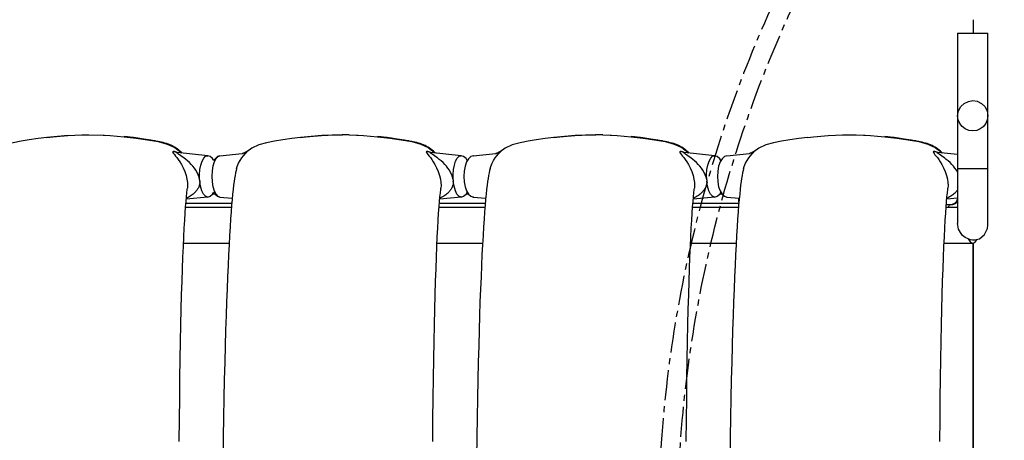
# Model space of a CAD drawing. Units: millimetres. Extents: x -1227 to 19453, y 45 to 13819.
# Drawn here: x 9110 to 10149, y 6682 to 7127 of the extents above; entities that cross this region are included whole.
import ezdxf

# ---------------------------------------------------------------- set-up
doc = ezdxf.new("R2010")
doc.units = ezdxf.units.MM
doc.linetypes.add('CENTER', pattern=[50.8, 31.75, -6.35, 6.35, -6.35])
doc.layers.add('02___PRT_ALL_AXES', color=7, linetype='Continuous')
doc.dimstyles.new('Qitele', dxfattribs={"dimscale": 85, "dimtxt": 4, "dimasz": 5, "dimexe": 4, "dimexo": 0, "dimgap": 3, "dimtad": 1, "dimdec": 0, "dimrnd": 10, "dimzin": 1, "dimtxsty": 'Standard', "dimblk": 'OBLIQUE', "dimcen": 5, "dimdle": 4, "dimclrd": 256, "dimclre": 256, "dimclrt": 256, "dimadec": 0, "dimazin": 0, "dimtfac": 1, "dimtdec": 0, "dimtmove": 0, "dimatfit": 3, "dimldrblk": 'OBLIQUE', "dimfxl": 6, "dimfxlon": 1, "dimlwd": 40, "dimlwe": 30, "dimarcsym": 0})

# ---------------------------------------------------------------- blocks, each defined once
blk = doc.blocks.new('_Oblique')
at = {"color": 0, "linetype": 'ByBlock', "lineweight": -2}
blk.add_line((-0.5, -0.5), (0.5, 0.5), dxfattribs=at)
blk = doc.blocks.new('*D8')
at = {"lineweight": 30, "transparency": 16777216}
for p, q in [((4221.8, 11225.8), (4221.8, 12075.8)), ((15222.8, 11225.8), (15222.8, 12075.8))]:
    blk.add_line(p, q, dxfattribs=at)
at = {"lineweight": 40, "transparency": 16777216}
blk.add_line((3881.8, 11735.8), (15562.8, 11735.8), dxfattribs=at)
at = {"layer": 'Defpoints', "color": 0, "transparency": 16777216}
for p in [(15222.8, 11735.8), (4221.8, 6999.3), (15222.8, 5939.7)]:
    blk.add_point(p, dxfattribs=at)
at = {"lineweight": 40, "transparency": 16777216, "xscale": 425, "yscale": 425, "zscale": 425, "rotation": 180}
blk.add_blockref('_Oblique', (4221.8, 11735.8), dxfattribs=at)
at = {"lineweight": 40, "transparency": 16777216, "xscale": 425, "yscale": 425, "zscale": 425}
blk.add_blockref('_Oblique', (15222.8, 11735.8), dxfattribs=at)
at = {"transparency": 16777216, "insert": (9722.3, 12168.4), "char_height": 340, "attachment_point": 5}
blk.add_mtext('11000', dxfattribs=at)
blk = doc.blocks.new('*D9')
at = {"lineweight": 30, "transparency": 16777216}
for p, q in [((2689.4, 12094.4), (2689.4, 12944.4)), ((17295.5, 12094.4), (17295.5, 12944.4))]:
    blk.add_line(p, q, dxfattribs=at)
at = {"lineweight": 40, "transparency": 16777216}
blk.add_line((2349.4, 12604.4), (17635.5, 12604.4), dxfattribs=at)
at = {"layer": 'Defpoints', "color": 0, "transparency": 16777216}
for p in [(17295.5, 12604.4), (2689.4, 7230.3), (17295.5, 6171.6)]:
    blk.add_point(p, dxfattribs=at)
at = {"lineweight": 40, "transparency": 16777216, "xscale": 425, "yscale": 425, "zscale": 425, "rotation": 180}
blk.add_blockref('_Oblique', (2689.4, 12604.4), dxfattribs=at)
at = {"lineweight": 40, "transparency": 16777216, "xscale": 425, "yscale": 425, "zscale": 425}
blk.add_blockref('_Oblique', (17295.5, 12604.4), dxfattribs=at)
at = {"transparency": 16777216, "insert": (9651.5, 13037), "char_height": 340, "attachment_point": 5}
blk.add_mtext('14610', dxfattribs=at)

msp = doc.modelspace()

# ---------------------------------------------------------------- linework, layer by layer
at = {"color": 7, "linetype": 'Continuous'}
for p, q in [((10099.4, 7112.3), (10131.3, 7112.3)), ((10099.4, 7112.3), (10099.4, 6911.3)), ((10131.3, 6909.7), (10131.3, 7112.3)), ((9160.9, 7004.5), (9138.4, 7002.4)), ((9219.9, 7003.1), (9220, 7003.2)), ((9221.8, 7003), (9220, 7003.2)), ((9428.4, 7004.5), (9405.9, 7002.4)), ((9427.3, 7003.7), (9427.9, 7004.5)), ((9487.4, 7003.1), (9487.5, 7003.2)), ((9489.3, 7003), (9487.5, 7003.2)), ((9695.9, 7004.5), (9673.4, 7002.4)), ((9754.9, 7003.1), (9755, 7003.2)), ((9756.8, 7003), (9755, 7003.2)), ((10022.4, 7003.1), (10022.5, 7003.2)), ((10024.3, 7003), (10022.5, 7003.2)), ((9138.4, 7002.4), (9138.4, 7002.4)), ((9236.4, 7001.2), (9234.4, 7001.5)), ((9238.4, 7000.9), (9236.4, 7001.2)), ((9243.1, 7000.2), (9238.4, 7000.9)), ((9248.2, 6999.4), (9243.1, 7000.2)), ((9249.8, 6999.2), (9248.2, 6999.4)), ((9251.3, 6998.9), (9249.8, 6999.2)), ((9255.9, 6998.1), (9253.5, 6998.5)), ((9255.9, 6998.1), (9255.8, 6998)), ((9257.4, 6997.8), (9255.9, 6998.1)), ((9405.9, 7002.4), (9405.9, 7002.4)), ((9503.9, 7001.2), (9501.9, 7001.5)), ((9505.9, 7000.9), (9503.9, 7001.2)), ((9510.6, 7000.2), (9505.9, 7000.9)), ((9515.7, 6999.4), (9510.6, 7000.2)), ((9517.3, 6999.2), (9515.7, 6999.4)), ((9518.8, 6998.9), (9517.3, 6999.2)), ((9523.4, 6998), (9521, 6998.5)), ((9523.4, 6998), (9523.3, 6998)), ((9524.9, 6997.7), (9523.4, 6998.1)), ((9673.4, 7002.4), (9673.4, 7002.4)), ((9771.4, 7001.2), (9769.4, 7001.5)), ((9773.4, 7000.9), (9771.4, 7001.2)), ((9778.1, 7000.2), (9773.4, 7000.9)), ((9783.2, 6999.4), (9778.1, 7000.2)), ((9784.8, 6999.1), (9783.2, 6999.4)), ((9786.3, 6998.9), (9784.8, 6999.1)), ((9790.9, 6998), (9788.5, 6998.5)), ((9790.9, 6998), (9790.8, 6998)), ((9792.4, 6997.7), (9790.9, 6998)), ((9940.9, 7002.4), (9940.9, 7002.4)), ((10038.9, 7001.2), (10036.9, 7001.5)), ((10040.9, 7000.9), (10038.9, 7001.2)), ((10045.6, 7000.2), (10040.9, 7000.9)), ((10050.7, 6999.4), (10045.6, 7000.2)), ((10052.3, 6999.1), (10050.7, 6999.4)), ((10053.8, 6998.9), (10052.3, 6999.1)), ((10058.4, 6998), (10056, 6998.5)), ((10058.4, 6998), (10058.3, 6998)), ((10059.9, 6997.7), (10058.4, 6998)), ((9275.5, 6986.3), (9274.2, 6986.6)), ((9275, 6986.5), (9275, 6986.5)), ((9275.7, 6986.3), (9275.3, 6986.6)), ((9275.4, 6986.2), (9275.5, 6986.3)), ((9275.5, 6986.3), (9275.7, 6986.3)), ((9275.7, 6986.3), (9275.7, 6986.3)), ((9308.2, 6983), (9275.8, 6986.3)), ((9279.8, 6982.9), (9277.4, 6984.5)), ((9305.8, 6982.4), (9307.9, 6983)), ((9307.9, 6983), (9308.2, 6983)), ((9310.6, 6982.2), (9308.2, 6983)), ((9308.2, 6983), (9308.2, 6983)), ((9313.3, 6980), (9310.6, 6982.2)), ((9318.4, 6982.2), (9315.8, 6979.9)), ((9320.9, 6983), (9318.4, 6982.2)), ((9319, 6982.3), (9320.8, 6983)), ((9320.8, 6983), (9344.6, 6985.4)), ((9320.8, 6983), (9320.9, 6983)), ((9344.4, 6985.4), (9344.7, 6985.5)), ((9346.4, 6985.8), (9344.7, 6985.5)), ((9344.7, 6985.5), (9344.8, 6985.5)), ((9345.7, 6982.9), (9347.2, 6984.7)), ((9346.3, 6985.8), (9346.1, 6985.7)), ((9346.5, 6985.8), (9346.3, 6985.8)), ((9348.3, 6986.6), (9346.4, 6985.8)), ((9346.9, 6985.9), (9346.5, 6985.8)), ((9347.1, 6986), (9346.9, 6985.9)), ((9347.6, 6986.2), (9347.1, 6986)), ((9348, 6986.4), (9347.6, 6986.2)), ((9348.3, 6986.6), (9348, 6986.4)), ((9348.5, 6986.7), (9348.3, 6986.6)), ((9350, 6987.7), (9348.5, 6986.7)), ((9349.3, 6987.2), (9348.8, 6986.9)), ((9354.5, 6991.1), (9349.2, 6987.1)), ((9349.2, 6987.1), (9349.3, 6987.2)), ((9350, 6987.6), (9350, 6987.7)), ((9543, 6986.3), (9541.8, 6986.6)), ((9542.5, 6986.5), (9542.5, 6986.5)), ((9543.2, 6986.3), (9542.8, 6986.6)), ((9542.9, 6986.2), (9543, 6986.3)), ((9543, 6986.3), (9543.2, 6986.3)), ((9543.2, 6986.3), (9543.2, 6986.3)), ((9575.7, 6983), (9543.3, 6986.3)), ((9547.3, 6982.9), (9544.9, 6984.5)), ((9573.3, 6982.4), (9575.4, 6983)), ((9575.4, 6983), (9575.7, 6983)), ((9578.1, 6982.2), (9575.7, 6983)), ((9575.7, 6983), (9575.7, 6983)), ((9580.8, 6980), (9578.1, 6982.2)), ((9585.9, 6982.2), (9583.3, 6979.9)), ((9588.4, 6983), (9585.9, 6982.2)), ((9588.3, 6983), (9612.1, 6985.4)), ((9588.3, 6983), (9588.4, 6983)), ((9611.9, 6985.4), (9612.2, 6985.4)), ((9613.9, 6985.8), (9612.2, 6985.4)), ((9612.2, 6985.4), (9612.3, 6985.5)), ((9613.2, 6982.9), (9614.7, 6984.7)), ((9613.8, 6985.7), (9613.6, 6985.7)), ((9614, 6985.8), (9613.8, 6985.7)), ((9615.8, 6986.6), (9613.9, 6985.8)), ((9614.2, 6985.9), (9614, 6985.8)), ((9614.7, 6986), (9614.2, 6985.9)), ((9615.1, 6986.2), (9614.7, 6986)), ((9615.4, 6986.3), (9615.1, 6986.2)), ((9615.7, 6986.5), (9615.4, 6986.3)), ((9616, 6986.7), (9615.8, 6986.6)), ((9617.5, 6987.7), (9616, 6986.7)), ((9616.8, 6987.2), (9616.3, 6986.9)), ((9622, 6991.1), (9616.7, 6987.1)), ((9616.7, 6987.1), (9616.8, 6987.2)), ((9617.5, 6987.6), (9617.5, 6987.7)), ((9810.6, 6986.3), (9809.3, 6986.6)), ((9810, 6986.5), (9810, 6986.5)), ((9810.7, 6986.3), (9810.3, 6986.6)), ((9810.4, 6986.2), (9810.6, 6986.3)), ((9810.6, 6986.3), (9810.7, 6986.3)), ((9810.7, 6986.3), (9810.7, 6986.3)), ((9843.2, 6983), (9810.8, 6986.3)), ((9814.8, 6982.9), (9812.4, 6984.5)), ((9840.9, 6982.4), (9842.9, 6983)), ((9842.9, 6983), (9843.2, 6983)), ((9845.6, 6982.2), (9843.2, 6983)), ((9843.2, 6983), (9843.2, 6983)), ((9848.3, 6979.9), (9845.6, 6982.2)), ((9853.4, 6982.2), (9850.8, 6979.9)), ((9855.9, 6983), (9853.4, 6982.2)), ((9855.8, 6983), (9879.6, 6985.4)), ((9855.8, 6983), (9855.9, 6983)), ((9879.4, 6985.4), (9879.7, 6985.4)), ((9881.4, 6985.8), (9879.7, 6985.4)), ((9879.7, 6985.4), (9879.8, 6985.5)), ((9880.7, 6982.9), (9882.2, 6984.7)), ((9881.3, 6985.7), (9881.1, 6985.7)), ((9881.5, 6985.8), (9881.3, 6985.7)), ((9883.3, 6986.6), (9881.4, 6985.8)), ((9881.9, 6985.9), (9881.5, 6985.8)), ((9882.1, 6986), (9881.9, 6985.9)), ((9882.6, 6986.2), (9882.1, 6986)), ((9883, 6986.4), (9882.6, 6986.2)), ((9883.3, 6986.6), (9883, 6986.4)), ((9883.5, 6986.7), (9883.3, 6986.6)), ((9885, 6987.7), (9883.5, 6986.7)), ((9884.3, 6987.2), (9883.8, 6986.9)), ((9889.5, 6991.1), (9884.2, 6987.1)), ((9884.2, 6987.1), (9884.3, 6987.2)), ((9885, 6987.6), (9885, 6987.7)), ((10078.1, 6986.3), (10076.8, 6986.6)), ((10077.5, 6986.5), (10077.5, 6986.5)), ((10078.2, 6986.3), (10077.9, 6986.6)), ((10077.9, 6986.2), (10078.1, 6986.3)), ((10078.1, 6986.3), (10078.2, 6986.3)), ((10078.2, 6986.3), (10078.2, 6986.3)), ((10099.4, 6984.2), (10078.3, 6986.3)), ((10082.3, 6982.9), (10079.9, 6984.5)), ((9314.5, 6977.9), (9313.3, 6980)), ((9315.8, 6979.9), (9314.4, 6977.8)), ((9582, 6977.9), (9580.8, 6980)), ((9583.3, 6979.9), (9581.2, 6976.5)), ((9849.5, 6977.9), (9848.3, 6979.9)), ((9850.8, 6979.9), (9848.7, 6976.5)), ((10099.4, 6969.7), (10131.3, 6969.7)), ((9308.2, 6939.4), (9310.6, 6940.2)), ((9310.6, 6940.2), (9313.3, 6942.4)), ((9313.3, 6942.4), (9314.5, 6944.5)), ((9313.4, 6942.7), (9315.6, 6942.7)), ((9317, 6942.3), (9315.3, 6945.7)), ((9319, 6940.1), (9317, 6942.3)), ((9318.4, 6940.2), (9320.9, 6939.4)), ((9575.7, 6939.4), (9578.1, 6940.2)), ((9578.1, 6940.2), (9580.8, 6942.4)), ((9580.8, 6942.4), (9582, 6944.5)), ((9580.9, 6942.7), (9583.1, 6942.7)), ((9585.9, 6940.2), (9588.4, 6939.4)), ((9843.2, 6939.4), (9845.6, 6940.2)), ((9845.6, 6940.2), (9848.3, 6942.4)), ((9848.3, 6942.4), (9849.5, 6944.5)), ((9848.4, 6942.7), (9850.6, 6942.7)), ((9853.4, 6940.2), (9855.9, 6939.4)), ((9333.5, 6932.7), (9285, 6932.7)), ((9308.2, 6939.4), (9285.4, 6937.1)), ((9308.2, 6939.4), (9307.9, 6939.4)), ((9308.2, 6939.4), (9308.2, 6939.4)), ((9320.8, 6939.4), (9319, 6940.1)), ((9320.9, 6939.4), (9320.8, 6939.4)), ((9320.8, 6939.4), (9333.9, 6938.1)), ((9601, 6932.7), (9552.5, 6932.7)), ((9575.7, 6939.4), (9552.9, 6937.1)), ((9575.7, 6939.4), (9575.4, 6939.4)), ((9575.7, 6939.4), (9575.7, 6939.4)), ((9588.4, 6939.4), (9588.3, 6939.4)), ((9588.3, 6939.4), (9601.4, 6938.1)), ((9868.5, 6932.7), (9820, 6932.7)), ((9843.2, 6939.4), (9820.4, 6937.1)), ((9843.2, 6939.4), (9842.9, 6939.4)), ((9843.2, 6939.4), (9843.2, 6939.4)), ((9855.9, 6939.4), (9855.8, 6939.4)), ((9855.8, 6939.4), (9868.9, 6938.1)), ((10091.2, 6931.2), (10087.4, 6931.2)), ((10099.4, 6938.3), (10087.9, 6937.1)), ((9284.7, 6928.7), (9333.1, 6928.7)), ((9552.2, 6928.7), (9600.6, 6928.7)), ((9819.7, 6928.7), (9868.2, 6928.7)), ((10087.2, 6928.7), (10099.4, 6928.7)), ((10099.5, 6909.7), (10099.4, 6911.3)), ((9282.5, 6890.7), (9330.7, 6890.7)), ((9550, 6890.7), (9598.2, 6890.7)), ((9817.6, 6890.7), (9865.7, 6890.7)), ((10085.1, 6890.7), (10115.4, 6890.7)), ((10115.1, 6890.7), (10115.4, 6890.7)), ((10115.4, 6893.7), (10122.3, 6895.3)), ((10115.4, 6890.7), (10117.5, 6891.5)), ((10115.9, 6308.7), (10115.9, 6890.7)), ((10117.5, 6891.5), (10119.7, 6894.3))]:
    msp.add_line(p, q, dxfattribs=at)
for points in [[(10099.4, 7025.2), (10100.3, 7030.5), (10102.7, 7034.9), (10106.3, 7038.3), (10110.7, 7040.4), (10115.4, 7041.2)], [(10115.4, 7041.2), (10120, 7040.5), (10124.4, 7038.3), (10128, 7035), (10130.4, 7030.5), (10131.3, 7025.2)], [(10115.4, 7009.2), (10111.2, 7009.8), (10107.5, 7011.3), (10104.2, 7013.8), (10101.7, 7016.9), (10100, 7020.8), (10099.4, 7025.2)], [(10131.3, 7025.2), (10130.7, 7020.8), (10129.1, 7016.9), (10126.5, 7013.7), (10123.2, 7011.3), (10119.5, 7009.8), (10115.4, 7009.2)], [(9138.4, 7002.4), (9144.6, 7003.1), (9160.4, 7004.5)], [(9160.4, 7004.5), (9167.8, 7004.9), (9175.3, 7005.2), (9182.8, 7005.2)], [(9182.8, 7005.2), (9197.7, 7004.8), (9199.3, 7004.7)], [(9199.3, 7004.7), (9205.1, 7004.3), (9212.5, 7003.8), (9219.9, 7003.1)], [(9219.9, 7003.1), (9232.7, 7001.7), (9244.6, 6999.9), (9255.8, 6998)], [(9234.4, 7001.5), (9233.3, 7001.7), (9232.2, 7001.8), (9231.1, 7002), (9229.9, 7002.1), (9228.7, 7002.3), (9227.4, 7002.4), (9226.1, 7002.6), (9224.8, 7002.7), (9223.3, 7002.9), (9221.8, 7003)], [(9405.9, 7002.4), (9412.1, 7003.1), (9427.9, 7004.5)], [(9427.9, 7004.5), (9435.3, 7004.9), (9442.8, 7005.2), (9450.3, 7005.2)], [(9457.4, 7005.1), (9449.9, 7005.2), (9428.4, 7004.5)], [(9457.4, 7005.1), (9465.2, 7004.8), (9466.8, 7004.7)], [(9466.8, 7004.7), (9472.6, 7004.3), (9480, 7003.8), (9487.4, 7003.1)], [(9487.4, 7003.1), (9500.2, 7001.7), (9512.1, 6999.9), (9523.3, 6998)], [(9501.9, 7001.5), (9500.8, 7001.7), (9499.7, 7001.8), (9498.6, 7002), (9497.4, 7002.1), (9496.2, 7002.3), (9494.9, 7002.4), (9493.6, 7002.6), (9492.3, 7002.7), (9490.8, 7002.9), (9489.3, 7003)], [(9673.4, 7002.4), (9679.6, 7003.1), (9695.4, 7004.5)], [(9695.4, 7004.5), (9702.8, 7004.9), (9710.4, 7005.2), (9717.8, 7005.2)], [(9724.9, 7005.1), (9717.4, 7005.2), (9695.9, 7004.5)], [(9724.9, 7005.1), (9732.7, 7004.8), (9734.3, 7004.7)], [(9734.3, 7004.7), (9740.1, 7004.3), (9747.5, 7003.8), (9754.9, 7003.1)], [(9754.9, 7003.1), (9767.7, 7001.7), (9779.6, 6999.9), (9790.8, 6998)], [(9769.4, 7001.5), (9768.3, 7001.7), (9767.2, 7001.8), (9766.1, 7002), (9764.9, 7002.1), (9763.7, 7002.3), (9762.4, 7002.4), (9761.1, 7002.6), (9759.8, 7002.7), (9758.3, 7002.9), (9756.8, 7003)], [(9940.9, 7002.4), (9947.2, 7003.1), (9962.9, 7004.5)], [(9962.9, 7004.5), (9970.4, 7004.9), (9977.9, 7005.2), (9992.4, 7005.1)], [(9992.4, 7005.1), (10000.2, 7004.8), (10001.8, 7004.7)], [(10001.8, 7004.7), (10007.6, 7004.3), (10015, 7003.8), (10022.4, 7003.1)], [(10022.4, 7003.1), (10035.2, 7001.7), (10047.1, 6999.9), (10058.3, 6998)], [(10036.9, 7001.5), (10035.8, 7001.7), (10034.7, 7001.8), (10033.6, 7002), (10032.4, 7002.1), (10031.2, 7002.3), (10030, 7002.4), (10028.6, 7002.6), (10027.3, 7002.7), (10025.8, 7002.9), (10024.3, 7003)], [(9138.4, 7002.4), (9129.2, 7001.3), (9119.8, 6999.8), (9111.1, 6998.3), (9102.7, 6996.8), (9094.5, 6994.6), (9087, 6991.1)], [(9253.5, 6998.5), (9252.8, 6998.6), (9251.3, 6998.9)], [(9255.8, 6998), (9265.3, 6995.3), (9273.3, 6991.6)], [(9280.8, 6985.8), (9280, 6986.6), (9278.8, 6987.8), (9277.5, 6988.9), (9276.1, 6990), (9274.7, 6991), (9273.1, 6992), (9271.6, 6992.9), (9270, 6993.7), (9268.3, 6994.5), (9266.6, 6995.1), (9264.8, 6995.8), (9263, 6996.3), (9261.2, 6996.9), (9259.3, 6997.3), (9257.4, 6997.8)], [(9405.9, 7002.4), (9396.7, 7001.3), (9387.3, 6999.8), (9378.6, 6998.3), (9370.2, 6996.8), (9362, 6994.6), (9354.5, 6991.1)], [(9521, 6998.5), (9520.3, 6998.6), (9518.8, 6998.9)], [(9523.3, 6998), (9532.8, 6995.3), (9540.8, 6991.6)], [(9548.3, 6985.8), (9547.5, 6986.6), (9546.3, 6987.8), (9545, 6988.9), (9543.6, 6990), (9542.2, 6991), (9540.6, 6992), (9539.1, 6992.9), (9537.5, 6993.7), (9535.8, 6994.5), (9534.1, 6995.1), (9532.4, 6995.8), (9530.6, 6996.3), (9528.7, 6996.9), (9526.8, 6997.3), (9524.9, 6997.7)], [(9673.4, 7002.4), (9664.2, 7001.3), (9654.8, 6999.8), (9646.1, 6998.3), (9637.7, 6996.8), (9629.5, 6994.6), (9622, 6991.1)], [(9788.5, 6998.5), (9787.8, 6998.6), (9786.3, 6998.9)], [(9790.8, 6998), (9800.3, 6995.3), (9808.3, 6991.6)], [(9815.8, 6985.8), (9815, 6986.6), (9813.8, 6987.8), (9812.5, 6988.9), (9811.1, 6990), (9809.7, 6991), (9808.2, 6992), (9806.6, 6992.9), (9805, 6993.7), (9803.3, 6994.4), (9801.6, 6995.1), (9799.9, 6995.8), (9798.1, 6996.3), (9796.2, 6996.8), (9794.3, 6997.3), (9792.4, 6997.7)], [(9940.9, 7002.4), (9931.7, 7001.3), (9922.3, 6999.8), (9913.6, 6998.3), (9905.2, 6996.8), (9897.1, 6994.6), (9889.5, 6991.1)], [(10056, 6998.5), (10055.3, 6998.6), (10053.8, 6998.9)], [(10058.3, 6998), (10067.8, 6995.3), (10075.8, 6991.6)], [(10083.3, 6985.8), (10082.5, 6986.6), (10081.3, 6987.8), (10080, 6988.9), (10078.6, 6990), (10077.2, 6991), (10075.7, 6992), (10074.1, 6992.9), (10072.5, 6993.7), (10070.8, 6994.4), (10069.1, 6995.1), (10067.4, 6995.8), (10065.6, 6996.3), (10063.7, 6996.8), (10061.8, 6997.3), (10059.9, 6997.7)], [(9271.6, 6987.6), (9271.1, 6987.3), (9271.3, 6986.5), (9272, 6985.4), (9273, 6984.2), (9274.2, 6982.7), (9275.5, 6981), (9277, 6978.9), (9278.6, 6976.5), (9280.3, 6973.6), (9282.1, 6970.3), (9283.8, 6966.4), (9285.2, 6962.3), (9286.2, 6958.4), (9286.7, 6954.8), (9286.9, 6951.4), (9286.7, 6948.7)], [(9274.2, 6986.6), (9272.9, 6987), (9271.6, 6987.6)], [(9275.3, 6986.6), (9273, 6987.5), (9271.6, 6987.6)], [(9273.3, 6991.6), (9279.6, 6986.6), (9280.2, 6985.9)], [(9275.7, 6986.3), (9275.6, 6986.4), (9275.5, 6986.4), (9275.4, 6986.4), (9275.2, 6986.4), (9275.1, 6986.4), (9275.1, 6986.5), (9275, 6986.5), (9275, 6986.5)], [(9277.4, 6984.5), (9276.5, 6985.2), (9275.8, 6985.8), (9275.4, 6986.2)], [(9299.6, 6957.4), (9299, 6960.3), (9298.1, 6962.9), (9296.9, 6965.4), (9295.6, 6967.7), (9294.1, 6969.9), (9292.5, 6971.9), (9290.7, 6973.8), (9288.9, 6975.7), (9286.9, 6977.5), (9284.9, 6979.2), (9283, 6980.7), (9281.2, 6981.9), (9279.8, 6982.9)], [(9299.6, 6957.4), (9299.5, 6962.9), (9299.9, 6968.3), (9300.9, 6973.2), (9302.2, 6977.3), (9303.9, 6980.4), (9305.8, 6982.4)], [(9315.3, 6976.8), (9317, 6980.2), (9319, 6982.3)], [(9338.5, 6969.3), (9339.3, 6971.8), (9340.7, 6975.1), (9342.3, 6978.1), (9344, 6980.7), (9345.7, 6982.9)], [(9346.1, 6985.7), (9345.9, 6985.7), (9345.8, 6985.6), (9345.6, 6985.6), (9345.4, 6985.6), (9345.3, 6985.5), (9345.2, 6985.5), (9345, 6985.5), (9344.9, 6985.5), (9344.8, 6985.5), (9344.7, 6985.5), (9344.7, 6985.5)], [(9347.2, 6984.7), (9348.5, 6986.1), (9349.5, 6987), (9350, 6987.6)], [(9350, 6987.7), (9349.4, 6987.3), (9349.2, 6987.1)], [(9539.1, 6987.6), (9538.6, 6987.3), (9538.8, 6986.5), (9539.5, 6985.4), (9540.5, 6984.2), (9541.7, 6982.7), (9543, 6981), (9544.5, 6978.9), (9546.1, 6976.5), (9547.8, 6973.6), (9549.6, 6970.3), (9551.3, 6966.4), (9552.7, 6962.3), (9553.7, 6958.4), (9554.2, 6954.8), (9554.4, 6951.4), (9554.2, 6948.7)], [(9541.8, 6986.6), (9540.4, 6987), (9539.1, 6987.6)], [(9542.8, 6986.6), (9540.5, 6987.5), (9539.1, 6987.6)], [(9540.8, 6991.6), (9547.2, 6986.6), (9547.7, 6985.9)], [(9543.2, 6986.3), (9543.1, 6986.3), (9543, 6986.4), (9542.9, 6986.4), (9542.7, 6986.4), (9542.6, 6986.4), (9542.6, 6986.4), (9542.5, 6986.5), (9542.5, 6986.5)], [(9544.9, 6984.5), (9544, 6985.2), (9543.3, 6985.7), (9542.9, 6986.2)], [(9567.1, 6957.4), (9566.5, 6960.3), (9565.6, 6962.9), (9564.4, 6965.4), (9563.1, 6967.7), (9561.6, 6969.9), (9560, 6971.9), (9558.2, 6973.8), (9556.4, 6975.7), (9554.4, 6977.5), (9552.4, 6979.2), (9550.5, 6980.7), (9548.7, 6981.9), (9547.3, 6982.9)], [(9567.1, 6957.4), (9567, 6962.9), (9567.4, 6968.3), (9568.4, 6973.2), (9569.7, 6977.3), (9571.4, 6980.4), (9573.3, 6982.4)], [(9606, 6969.3), (9606.8, 6971.8), (9608.2, 6975.1), (9609.8, 6978.1), (9611.5, 6980.7), (9613.2, 6982.9)], [(9613.6, 6985.7), (9613.5, 6985.7), (9613.3, 6985.6), (9613.1, 6985.6), (9613, 6985.6), (9612.8, 6985.5), (9612.7, 6985.5), (9612.5, 6985.5), (9612.4, 6985.5), (9612.3, 6985.5), (9612.2, 6985.4), (9612.2, 6985.4)], [(9614.7, 6984.7), (9616, 6986.1), (9617, 6987), (9617.5, 6987.6)], [(9617.5, 6987.7), (9616.9, 6987.3), (9616.7, 6987.1)], [(9806.6, 6987.6), (9806.1, 6987.3), (9806.3, 6986.5), (9807, 6985.4), (9808, 6984.1), (9809.2, 6982.7), (9810.5, 6981), (9812, 6978.9), (9813.6, 6976.5), (9815.3, 6973.6), (9817.1, 6970.3), (9818.8, 6966.4), (9820.2, 6962.3), (9821.2, 6958.4), (9821.7, 6954.8), (9821.9, 6951.4), (9821.7, 6948.7)], [(9810.3, 6986.6), (9808, 6987.5), (9806.6, 6987.6)], [(9809.3, 6986.6), (9807.9, 6987), (9806.6, 6987.6)], [(9808.3, 6991.6), (9814.7, 6986.6), (9815.2, 6985.9)], [(9810.7, 6986.3), (9810.7, 6986.3), (9810.5, 6986.4), (9810.4, 6986.4), (9810.2, 6986.4), (9810.1, 6986.4), (9810.1, 6986.4), (9810, 6986.5), (9810, 6986.5)], [(9812.4, 6984.5), (9811.5, 6985.2), (9810.8, 6985.7), (9810.4, 6986.2)], [(9834.6, 6957.4), (9834, 6960.3), (9833.1, 6962.9), (9831.9, 6965.4), (9830.6, 6967.7), (9829.1, 6969.9), (9827.5, 6971.9), (9825.7, 6973.8), (9823.9, 6975.7), (9821.9, 6977.5), (9819.9, 6979.2), (9818, 6980.7), (9816.2, 6981.9), (9814.8, 6982.9)], [(9834.6, 6957.4), (9834.5, 6962.9), (9834.9, 6968.3), (9835.9, 6973.2), (9837.2, 6977.3), (9838.9, 6980.4), (9840.9, 6982.4)], [(9873.5, 6969.3), (9874.3, 6971.8), (9875.7, 6975.1), (9877.3, 6978.1), (9879, 6980.7), (9880.7, 6982.9)], [(9881.1, 6985.7), (9880.9, 6985.7), (9880.8, 6985.6), (9880.6, 6985.6), (9880.5, 6985.6), (9880.3, 6985.5), (9880.2, 6985.5), (9880, 6985.5), (9879.9, 6985.5), (9879.8, 6985.5), (9879.7, 6985.4), (9879.7, 6985.4)], [(9882.2, 6984.7), (9883.5, 6986.1), (9884.5, 6987), (9885, 6987.6)], [(9885, 6987.7), (9884.4, 6987.3), (9884.2, 6987.1)], [(10074.1, 6987.6), (10073.6, 6987.3), (10073.8, 6986.5), (10074.5, 6985.4), (10075.5, 6984.1), (10076.7, 6982.7), (10078, 6981), (10079.5, 6978.9), (10081.1, 6976.5), (10082.8, 6973.6), (10084.6, 6970.3), (10086.3, 6966.4), (10087.7, 6962.3), (10088.7, 6958.4), (10089.2, 6954.8), (10089.4, 6951.4), (10089.2, 6948.7)], [(10076.8, 6986.6), (10075.4, 6987), (10074.1, 6987.6)], [(10077.9, 6986.6), (10075.5, 6987.5), (10074.1, 6987.6)], [(10075.8, 6991.6), (10082.2, 6986.6), (10082.7, 6985.9)], [(10078.2, 6986.3), (10078.2, 6986.3), (10078, 6986.4), (10077.9, 6986.4), (10077.7, 6986.4), (10077.6, 6986.4), (10077.6, 6986.4), (10077.5, 6986.5), (10077.5, 6986.5)], [(10079.9, 6984.5), (10079, 6985.2), (10078.3, 6985.7), (10077.9, 6986.2)], [(10096.6, 6969.9), (10095, 6971.9), (10093.3, 6973.8), (10091.4, 6975.7), (10089.4, 6977.5), (10087.4, 6979.2), (10085.5, 6980.7), (10083.7, 6981.9), (10082.3, 6982.9)], [(9315.3, 6945.7), (9313.9, 6950.2), (9313, 6955.5), (9312.8, 6961.3), (9313.1, 6967), (9313.9, 6972.3), (9315.3, 6976.8)], [(9581.2, 6976.5), (9579.6, 6972), (9578.7, 6966.8), (9578.4, 6961.2), (9578.7, 6955.5), (9579.7, 6950.3), (9581.2, 6945.9)], [(9848.7, 6976.5), (9847.2, 6972), (9846.2, 6966.8), (9845.9, 6961.2), (9846.2, 6955.5), (9847.2, 6950.3), (9848.7, 6945.9)], [(9338.5, 6969.3), (9338, 6967.4), (9337.4, 6964.8), (9336.9, 6962), (9336.4, 6959.1), (9335.9, 6955.8), (9335.4, 6951.9), (9334.9, 6947.5), (9334.3, 6942.5), (9333.8, 6936.9), (9333.3, 6930.7), (9332.8, 6923.8), (9332.2, 6916.2), (9331.7, 6907.8), (9331.1, 6898.7), (9330.6, 6888.9), (9330, 6878.3), (9329.5, 6867), (9329, 6855), (9328.5, 6842.2), (9327.9, 6828.6), (9327.4, 6814.2), (9326.9, 6798.8), (9326.5, 6782.4), (9326, 6765), (9325.6, 6746.5), (9325.2, 6727.1), (9324.8, 6706.7), (9324.5, 6685.7), (9324.3, 6664.3)], [(9606, 6969.3), (9605.5, 6967.4), (9604.9, 6964.8), (9604.4, 6962), (9603.9, 6959.1), (9603.4, 6955.7), (9602.9, 6951.9), (9602.4, 6947.5), (9601.9, 6942.5), (9601.3, 6936.9), (9600.8, 6930.7), (9600.3, 6923.8), (9599.7, 6916.1), (9599.2, 6907.8), (9598.6, 6898.7), (9598.1, 6888.9), (9597.5, 6878.3), (9597, 6867), (9596.5, 6855), (9596, 6842.2), (9595.4, 6828.6), (9594.9, 6814.1), (9594.5, 6798.8), (9594, 6782.4), (9593.5, 6765), (9593.1, 6746.5), (9592.7, 6727.1), (9592.3, 6706.7), (9592, 6685.7), (9591.8, 6664.3)], [(9873.5, 6969.3), (9873, 6967.4), (9872.4, 6964.8), (9871.9, 6962), (9871.4, 6959.1), (9870.9, 6955.7), (9870.4, 6951.9), (9869.9, 6947.5), (9869.4, 6942.5), (9868.8, 6936.9), (9868.3, 6930.7), (9867.8, 6923.8), (9867.2, 6916.1), (9866.7, 6907.8), (9866.1, 6898.7), (9865.6, 6888.9), (9865.1, 6878.3), (9864.5, 6867), (9864, 6855), (9863.5, 6842.2), (9863, 6828.6), (9862.4, 6814.1), (9862, 6798.8), (9861.5, 6782.4), (9861, 6765), (9860.6, 6746.5), (9860.2, 6727.1), (9859.8, 6706.7), (9859.5, 6685.7), (9859.3, 6664.2)], [(10099.5, 6965.4), (10098.1, 6967.7), (10096.6, 6969.9)], [(9299.7, 6956.2), (9299.7, 6954.7), (9299.5, 6953.2), (9299.2, 6952), (9298.9, 6950.9), (9298.6, 6950), (9298.2, 6949.2), (9297.8, 6948.4), (9297.4, 6947.7), (9296.9, 6947), (9296.4, 6946.4), (9296, 6945.8), (9295.4, 6945.2), (9294.9, 6944.5), (9294.2, 6943.9), (9293.5, 6943.2), (9292.7, 6942.5), (9291.8, 6941.8), (9290.8, 6941.1), (9289.7, 6940.4), (9288.4, 6939.6), (9287.1, 6938.9), (9285.8, 6938.2), (9285.5, 6938.1)], [(9299.6, 6957.4), (9299.6, 6957), (9299.7, 6956.6), (9299.7, 6956.2)], [(9307.9, 6939.4), (9305.7, 6940.2), (9303.6, 6942.4), (9301.9, 6946), (9300.5, 6950.7), (9299.7, 6956.2)], [(9567.2, 6956.2), (9567.2, 6954.7), (9567, 6953.2), (9566.7, 6952), (9566.4, 6950.9), (9566.1, 6950), (9565.7, 6949.2), (9565.3, 6948.4), (9564.9, 6947.7), (9564.4, 6947), (9563.9, 6946.4), (9563.5, 6945.8), (9562.9, 6945.1), (9562.4, 6944.5), (9561.7, 6943.9), (9561, 6943.2), (9560.2, 6942.5), (9559.3, 6941.8), (9558.3, 6941.1), (9557.2, 6940.3), (9555.9, 6939.6), (9554.6, 6938.9), (9553.3, 6938.2), (9553, 6938.1)], [(9567.1, 6957.4), (9567.2, 6957), (9567.2, 6956.6), (9567.2, 6956.2)], [(9575.4, 6939.4), (9573.2, 6940.2), (9571.1, 6942.4), (9569.4, 6946), (9568, 6950.7), (9567.2, 6956.2)], [(9834.7, 6956.2), (9834.7, 6954.7), (9834.5, 6953.2), (9834.2, 6952), (9833.9, 6950.9), (9833.6, 6950), (9833.2, 6949.2), (9832.8, 6948.4), (9832.4, 6947.7), (9831.9, 6947), (9831.4, 6946.4), (9831, 6945.8), (9830.4, 6945.1), (9829.9, 6944.5), (9829.2, 6943.9), (9828.5, 6943.2), (9827.7, 6942.5), (9826.8, 6941.8), (9825.8, 6941.1), (9824.7, 6940.3), (9823.4, 6939.6), (9822.1, 6938.9), (9820.8, 6938.2), (9820.5, 6938.1)], [(9834.6, 6957.4), (9834.7, 6957), (9834.7, 6956.6), (9834.7, 6956.2)], [(9842.9, 6939.4), (9840.7, 6940.2), (9838.6, 6942.4), (9836.9, 6946), (9835.5, 6950.7), (9834.7, 6956.2)], [(9278.1, 6681.3), (9278.3, 6704.7), (9278.5, 6727), (9278.8, 6748.1), (9279.1, 6768), (9279.4, 6786.8), (9279.8, 6804.4), (9280.2, 6820.9), (9280.6, 6836.2), (9281, 6850.5), (9281.5, 6863.7), (9281.9, 6875.9), (9282.4, 6887.1), (9282.8, 6897.3), (9283.3, 6906.5), (9283.8, 6914.8), (9284.2, 6922.3), (9284.7, 6928.9), (9285.2, 6934.7), (9285.6, 6939.6), (9286.1, 6943.9), (9286.5, 6947.3), (9286.7, 6948.7)], [(9314.4, 6944.7), (9315.8, 6942.5), (9318.4, 6940.2)], [(9545.6, 6681.2), (9545.8, 6704.7), (9546, 6726.9), (9546.3, 6748), (9546.6, 6768), (9547, 6786.7), (9547.3, 6804.3), (9547.7, 6820.8), (9548.1, 6836.2), (9548.5, 6850.5), (9549, 6863.7), (9549.4, 6875.9), (9549.9, 6887.1), (9550.3, 6897.3), (9550.8, 6906.5), (9551.3, 6914.8), (9551.7, 6922.3), (9552.2, 6928.9), (9552.7, 6934.6), (9553.1, 6939.6), (9553.6, 6943.9), (9554, 6947.3), (9554.2, 6948.7)], [(9581.2, 6945.9), (9583.3, 6942.5), (9585.9, 6940.2)], [(9813.1, 6681.2), (9813.3, 6704.6), (9813.5, 6726.9), (9813.8, 6748), (9814.1, 6767.9), (9814.5, 6786.7), (9814.8, 6804.3), (9815.2, 6820.8), (9815.6, 6836.2), (9816, 6850.4), (9816.5, 6863.7), (9816.9, 6875.9), (9817.4, 6887), (9817.8, 6897.2), (9818.3, 6906.5), (9818.8, 6914.8), (9819.3, 6922.3), (9819.7, 6928.9), (9820.2, 6934.6), (9820.6, 6939.6), (9821.1, 6943.9), (9821.5, 6947.3), (9821.7, 6948.7)], [(9848.7, 6945.9), (9850.8, 6942.5), (9853.4, 6940.2)], [(10080.6, 6681.1), (10080.8, 6704.6), (10081, 6726.8), (10081.3, 6748), (10081.6, 6767.9), (10082, 6786.7), (10082.3, 6804.3), (10082.7, 6820.8), (10083.1, 6836.1), (10083.5, 6850.4), (10084, 6863.7), (10084.4, 6875.8), (10084.9, 6887), (10085.4, 6897.2), (10085.8, 6906.5), (10086.3, 6914.8), (10086.8, 6922.3), (10087.2, 6928.9), (10087.7, 6934.6), (10088.1, 6939.6), (10088.6, 6943.9), (10089, 6947.3), (10089.2, 6948.7)], [(10099.4, 6947), (10099.4, 6947), (10098.9, 6946.4), (10098.5, 6945.8), (10098, 6945.1), (10097.4, 6944.5), (10096.7, 6943.9), (10096, 6943.2), (10095.2, 6942.5), (10094.3, 6941.8), (10093.3, 6941.1), (10092.2, 6940.3), (10090.9, 6939.6), (10089.6, 6938.9), (10088.3, 6938.2), (10088, 6938.1)], [(9868.2, 6938.2), (9868.2, 6936.8), (9868.3, 6934.6), (9868.4, 6933.2), (9868.5, 6933)], [(10089.6, 6928.7), (10089.7, 6929.1), (10090.4, 6930.3), (10091.3, 6931.1)], [(10091.2, 6931.2), (10094.1, 6931.7), (10096.5, 6933), (10098.5, 6935.2), (10099.4, 6937.1)], [(10091.3, 6931.1), (10091.4, 6931.1), (10091.4, 6931.2), (10091.2, 6931.2)], [(10099.4, 6934.5), (10098.9, 6933.8), (10096.7, 6932.2), (10094.1, 6931.3), (10091.3, 6931.1)], [(10110.6, 6895.4), (10107.5, 6896.8), (10104.7, 6898.9), (10102.3, 6901.8), (10100.4, 6905.5), (10099.5, 6909.7)], [(10122.3, 6895.3), (10127.9, 6899.7), (10130.9, 6906.1), (10131.3, 6909.7)], [(10110.6, 6895.4), (10112.7, 6892), (10115.1, 6890.7)], [(10115.4, 6893.7), (10112.9, 6894.1), (10110.6, 6895.4)], [(10119.7, 6894.3), (10117.6, 6893.8), (10115.4, 6893.7)]]:
    msp.add_lwpolyline(points, dxfattribs=at)
at = {"color": 0, "linetype": 'CENTER'}
for radius in [1345.7, 1325.7]:
    msp.add_circle((11129.3, 6584.6), radius, dxfattribs=at)
at = {"layer": '02___PRT_ALL_AXES', "color": 7, "linetype": 'Continuous'}
for p, q in [((10115.9, 7126.7), (10115.9, 7112.3)), ((10115.9, 6890.7), (10115.9, 6307.4))]:
    msp.add_line(p, q, dxfattribs=at)

# ---------------------------------------------------------------- dimensions: what is measured, and where the dimension line sits
at = {"color": 0}
dim = msp.add_linear_dim(base=(17295.5, 12604.4), p1=(2689.4, 7230.3), p2=(17295.5, 6171.6), dimstyle='Qitele', dxfattribs=at)
dim.commit()
dim.dimension.update_dxf_attribs({"geometry": '*D9', "text_midpoint": (9651.5, 12604.4), "dimtype": 160})
dim = msp.add_linear_dim(base=(15222.8, 11735.8), p1=(4221.8, 6999.3), p2=(15222.8, 5939.7), dimstyle='Qitele', dxfattribs=at)
dim.commit()
dim.dimension.update_dxf_attribs({"geometry": '*D8', "text_midpoint": (9722.3, 12168.4)})

doc.saveas('drawing.dxf')
